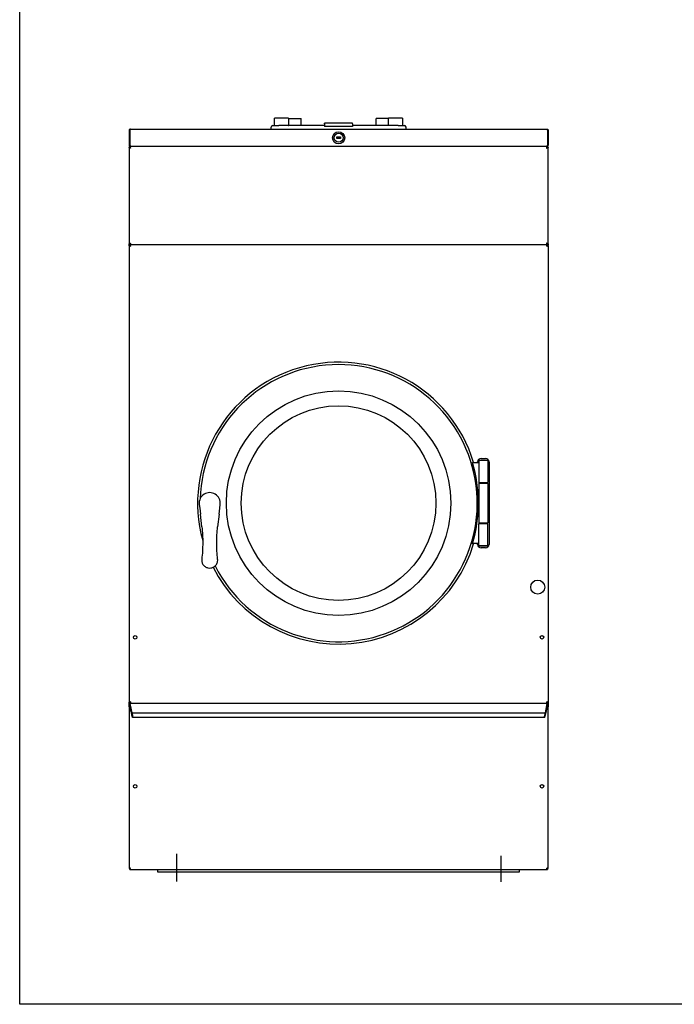
# Model space of a CAD drawing. Units: inches. Extents: x 17 to 192, y -114 to 126.
# Drawn here: x 29 to 76, y -114 to -44 of the extents above; entities that cross this region are included whole.
import ezdxf

# ---------------------------------------------------------------- set-up
doc = ezdxf.new("R2010")
doc.units = ezdxf.units.IN
doc.header["$LTSCALE"] = 12.5
doc.header["$MEASUREMENT"] = 0
doc.layers.add('Sketch Geometry(Dexter)', color=7, linetype='Continuous', lineweight=25)
doc.layers.add('Visible Edges(Dexter)', color=7, linetype='Continuous', lineweight=25)

# ---------------------------------------------------------------- blocks, each defined once
blk = doc.blocks.new('A$C166B69E4')
at = {"layer": 'Sketch Geometry(Dexter)'}
for p, q in [((29.826, 45.423), (0.049, 45.423)), ((3.375, 2.009), (3.375, 0.028)), ((26.5, 1.87), (26.5, 0))]:
    blk.add_line(p, q, dxfattribs=at)
at = {"layer": 'Visible Edges(Dexter)'}
for p, q in [((10.375, 54.298), (10.375, 54.444)), ((10.375, 53.923), (10.375, 54.298)), ((11.365, 54.454), (10.385, 54.454)), ((11.375, 54.444), (11.375, 54.298)), ((11.375, 54.298), (11.375, 53.933)), ((11.391, 54.42), (12.266, 54.42)), ((11.391, 53.923), (11.391, 54.42)), ((12.266, 53.923), (12.266, 54.42)), ((13.937, 54.04), (13.937, 54.098)), ((15.937, 54.098), (13.937, 54.098)), ((15.937, 54.04), (15.937, 54.098)), ((17.609, 53.923), (17.609, 54.42)), ((18.484, 54.42), (17.609, 54.42)), ((18.484, 53.923), (18.484, 54.42)), ((18.5, 54.298), (18.5, 54.444)), ((18.5, 53.933), (18.5, 54.298)), ((19.49, 54.454), (18.51, 54.454)), ((19.5, 54.444), (19.5, 54.298)), ((19.5, 54.298), (19.5, 53.923)), ((0, 53.563), (0, 52.534)), ((0, 53.563), (0.048, 53.563)), ((0.048, 52.534), (0.048, 53.563)), ((0.049, 53.563), (0.049, 52.534)), ((0.11, 53.673), (29.764, 53.673)), ((10.125, 53.673), (10.125, 53.798)), ((10.25, 53.923), (10.687, 53.923)), ((13.937, 53.923), (10.687, 53.923)), ((13.937, 54.04), (13.937, 53.859)), ((15.937, 53.859), (13.937, 53.859)), ((15.937, 54.04), (15.937, 53.859)), ((19.187, 53.923), (15.937, 53.923)), ((19.187, 53.923), (19.625, 53.923)), ((19.75, 53.673), (19.75, 53.798)), ((29.826, 53.563), (29.826, 52.534)), ((29.827, 53.563), (29.827, 52.534)), ((29.875, 53.563), (29.827, 53.563)), ((29.875, 53.563), (29.875, 52.534)), ((14.812, 53.111), (15.062, 53.111)), ((14.812, 52.986), (14.812, 53.111)), ((15.062, 52.986), (14.812, 52.986)), ((15.062, 53.111), (15.062, 52.986)), ((0, 52.534), (0.048, 52.534)), ((0.048, 52.374), (0, 52.374)), ((0, 52.374), (0, 45.472)), ((0.048, 52.374), (0.058, 52.374)), ((0.105, 52.423), (0.049, 52.423)), ((0.049, 52.423), (0.049, 52.423)), ((29.826, 52.423), (0.049, 52.423)), ((0.11, 52.423), (0.11, 52.426)), ((29.753, 52.423), (0.122, 52.423)), ((29.764, 52.423), (29.764, 52.426)), ((29.826, 52.423), (29.77, 52.423)), ((29.827, 52.374), (29.817, 52.374)), ((29.826, 52.423), (29.826, 52.423)), ((29.827, 52.534), (29.875, 52.534)), ((29.875, 52.374), (29.827, 52.374)), ((29.875, 45.472), (29.875, 52.374)), ((0, 45.375), (0, 45.472)), ((0, 45.472), (0.048, 45.472)), ((0, 45.375), (0, 12.785)), ((0.048, 45.472), (0.058, 45.472)), ((0.048, 45.375), (0.056, 45.375)), ((0.049, 45.423), (0.049, 45.423)), ((0.049, 45.423), (0.049, 45.376)), ((29.827, 45.472), (29.817, 45.472)), ((29.827, 45.375), (29.819, 45.375)), ((29.826, 45.376), (29.826, 45.423)), ((29.826, 45.423), (29.826, 45.423)), ((29.827, 45.472), (29.875, 45.472)), ((29.875, 45.472), (29.875, 45.375)), ((29.875, 45.313), (29.875, 45.375)), ((29.875, 45.313), (29.875, 12.785)), ((25.094, 30.189), (25.406, 30.189)), ((24.937, 29.877), (24.484, 29.877)), ((24.844, 29.877), (24.844, 29.939)), ((24.969, 30.064), (24.937, 30.033)), ((25.562, 30.033), (24.937, 30.033)), ((24.937, 30.033), (24.937, 28.471)), ((24.969, 30.064), (25.531, 30.064)), ((25.531, 30.064), (25.562, 30.033)), ((25.562, 30.033), (25.562, 28.471)), ((25.656, 29.939), (25.656, 24.064)), ((24.937, 28.471), (25.562, 28.471)), ((24.969, 28.439), (24.937, 28.471)), ((24.969, 28.439), (24.937, 28.408)), ((25.562, 28.408), (24.937, 28.408)), ((24.937, 28.408), (24.937, 25.596)), ((25.531, 28.439), (24.969, 28.439)), ((24.969, 28.439), (25.531, 28.439)), ((25.531, 28.439), (25.562, 28.471)), ((25.531, 28.439), (25.562, 28.408)), ((25.562, 28.408), (25.562, 25.596)), ((5.005, 26.917), (5.035, 26.652)), ((6.465, 26.652), (6.495, 26.917)), ((24.908, 27.002), (24.937, 27.002)), ((24.908, 27.002), (24.937, 27.002)), ((5.035, 26.652), (5.085, 26.216)), ((5.187, 25.318), (5.085, 26.216)), ((6.415, 26.216), (6.312, 25.318)), ((6.415, 26.216), (6.465, 26.652)), ((24.937, 25.596), (25.562, 25.596)), ((24.968, 25.565), (24.937, 25.596)), ((24.968, 25.565), (24.937, 25.534)), ((25.562, 25.534), (24.937, 25.534)), ((24.937, 23.971), (24.937, 25.534)), ((25.531, 25.565), (25.562, 25.596)), ((25.531, 25.565), (25.562, 25.534)), ((25.562, 23.971), (25.562, 25.534)), ((24.937, 24.127), (24.484, 24.127)), ((24.844, 24.064), (24.844, 24.127)), ((24.937, 23.971), (25.562, 23.971)), ((24.969, 23.94), (24.937, 23.971)), ((25.531, 23.94), (24.969, 23.94)), ((25.531, 23.94), (25.562, 23.971)), ((25.406, 23.814), (25.094, 23.814)), ((0, 12.487), (0, 12.785)), ((0, 12.785), (0.048, 12.785)), ((0.048, 12.785), (0.056, 12.785)), ((0.049, 12.736), (29.826, 12.736)), ((0.062, 12.727), (0.062, 12.728)), ((29.812, 12.728), (0.062, 12.728)), ((0.062, 12.548), (0.062, 12.727)), ((0.064, 12.721), (0.2, 12.053)), ((0.875, 12.728), (0.875, 12.736)), ((29, 12.736), (29, 12.728)), ((29.675, 12.053), (29.811, 12.721)), ((29.812, 12.728), (29.812, 12.727)), ((29.812, 12.727), (29.812, 12.548)), ((29.827, 12.785), (29.819, 12.785)), ((29.827, 12.785), (29.875, 12.785)), ((29.875, 12.785), (29.875, 12.487)), ((0.036, 12.487), (0, 12.487)), ((0, 12.487), (0, 0.953)), ((0.075, 12.548), (0.061, 12.548)), ((0.076, 12.548), (0.075, 12.548)), ((0.14, 12.184), (0.098, 12.458)), ((0.155, 12.168), (0.143, 12.168)), ((0.234, 11.788), (0.158, 12.161)), ((29.664, 12.04), (0.211, 12.04)), ((0.211, 12.031), (0.211, 12.038)), ((0.213, 12.032), (0.252, 11.843)), ((29.623, 11.843), (29.662, 12.032)), ((29.717, 12.161), (29.641, 11.788)), ((29.664, 12.038), (29.664, 12.031)), ((29.732, 12.168), (29.72, 12.168)), ((29.777, 12.458), (29.735, 12.184)), ((29.8, 12.548), (29.799, 12.548)), ((29.814, 12.548), (29.8, 12.548)), ((29.875, 12.487), (29.839, 12.487)), ((29.875, 0.953), (29.875, 12.487)), ((29.623, 11.728), (0.252, 11.728)), ((0.255, 11.822), (0.255, 11.744)), ((29.62, 11.744), (29.62, 11.822)), ((0, 0.953), (0.036, 0.953)), ((0.061, 0.892), (29.814, 0.892)), ((2.062, 0.69), (2.062, 0.892)), ((27.812, 0.892), (27.812, 0.69)), ((29.839, 0.953), (29.875, 0.953)), ((27.812, 0.69), (2.062, 0.69))]:
    blk.add_line(p, q, dxfattribs=at)
for centre, radius in [((14.937, 53.048), 0.432), ((14.937, 53.048), 0.32), ((14.937, 27.002), 8.002), ((14.937, 27.002), 6.938), ((29.125, 21.017), 0.5), ((0.437, 17.439), 0.125), ((29.437, 17.439), 0.125), ((0.437, 6.814), 0.125), ((29.437, 6.814), 0.125)]:
    blk.add_circle(centre, radius, dxfattribs=at)
for centre, radius, start, end in [((10.25, 53.798), 0.125, 90, 180), ((11.385, 53.933), 0.01, 180, 270), ((18.49, 53.933), 0.01, 270, 0), ((19.625, 53.798), 0.125, 0, 90), ((14.937, 27.002), 10.048, 16.81233, 195.41539), ((14.937, 27.002), 9.877, 206.95569, 178.22858), ((25.094, 29.939), 0.25, 90, 180), ((25.406, 29.939), 0.25, 0, 90), ((14.937, 27.002), 9.97, 343.05265, 16.94735), ((5.75, 27.002), 0.75, 353.48285, 186.51715), ((14.937, 27.002), 10.048, 207.06843, 343.18767), ((25.094, 24.064), 0.25, 180, 270), ((25.406, 24.064), 0.25, 270, 0)]:
    blk.add_arc(centre, radius, start, end, dxfattribs=at)
for centre, major_axis, start_param, end_param in [((0.064, 12.713), (-0.0024, 0.0156), 5.222734, 5.838214), ((29.811, 12.713), (-0.0024, -0.0156), 3.586564, 4.202044), ((0.09, 12.458), (0.0138, -0.09), 1.557543, 3.128339), ((0.141, 12.184), (0.0024, -0.0156), 4.699135, 6.269932), ((0.158, 12.153), (0.0024, -0.0156), 2.081141, 3.128339), ((0.2, 12.083), (-0.0092, 0.06), 2.081141, 3.651938), ((0.213, 12.025), (-0.0024, 0.0156), 5.222734, 6.79353), ((29.662, 12.025), (-0.0024, -0.0156), 2.631248, 4.202044), ((29.675, 12.083), (-0.0092, -0.06), 5.77284, 7.343637), ((29.717, 12.153), (0.0024, 0.0156), 0.013254, 1.060451), ((29.734, 12.184), (0.0024, 0.0156), 3.154846, 4.725643), ((29.785, 12.458), (0.0138, 0.09), 0.013254, 1.58405), ((0.234, 11.848), (-0.018, 0.12), 2.081141, 3.651938), ((0.252, 11.835), (0.0024, -0.0156), 0.510345, 2.081141), ((29.623, 11.835), (0.0024, 0.0156), 1.060451, 2.631248), ((29.641, 11.848), (-0.018, -0.12), 5.77284, 7.343637)]:
    blk.add_ellipse(centre, major_axis=major_axis, ratio=0.086139, start_param=start_param, end_param=end_param, dxfattribs=at)
for points in [[(10.385, 54.454), (10.381, 54.454), (10.375, 54.451), (10.375, 54.444)], [(11.375, 54.444), (11.375, 54.451), (11.369, 54.454), (11.365, 54.454)], [(18.51, 54.454), (18.506, 54.454), (18.5, 54.451), (18.5, 54.444)], [(19.5, 54.444), (19.5, 54.451), (19.494, 54.454), (19.49, 54.454)], [(0.048, 53.563), (0.048, 53.578), (0.054, 53.593), (0.064, 53.604)], [(0.049, 52.375), (0.049, 52.391), (0.049, 52.407), (0.049, 52.423)], [(29.827, 52.534), (29.827, 52.516), (29.819, 52.499), (29.806, 52.487)], [(29.826, 52.423), (29.826, 52.407), (29.826, 52.391), (29.826, 52.375)], [(0.049, 45.423), (0.049, 45.439), (0.049, 45.455), (0.049, 45.471)], [(29.826, 45.471), (29.826, 45.455), (29.826, 45.439), (29.826, 45.423)], [(24.556, 29.908), (24.556, 29.908), (24.556, 29.908), (24.556, 29.908)], [(24.556, 24.096), (24.556, 24.096), (24.556, 24.096), (24.556, 24.096)], [(0.061, 12.512), (0.061, 12.524), (0.061, 12.536), (0.061, 12.548)], [(29.814, 12.548), (29.814, 12.536), (29.814, 12.524), (29.814, 12.512)], [(0.061, 0.892), (0.061, 0.904), (0.061, 0.916), (0.061, 0.928)], [(29.814, 0.928), (29.814, 0.916), (29.814, 0.904), (29.814, 0.892)]]:
    blk.add_open_spline(points, degree=3, dxfattribs=at)
for points, knots in [([(0.11, 53.673), (0.071, 53.673), (0.032, 53.65), (0.013, 53.615), (0.004, 53.599), (0, 53.581), (0, 53.563)], [0, 0, 0, 0, 1.081813, 1.081813, 1.081813, 1.570796, 1.570796, 1.570796, 1.570796]), ([(0.11, 53.673), (0.096, 53.673), (0.082, 53.65), (0.068, 53.615), (0.062, 53.599), (0.055, 53.581), (0.049, 53.563)], [0, 0, 0, 0, 1.081813, 1.081813, 1.081813, 1.570796, 1.570796, 1.570796, 1.570796]), ([(29.764, 53.673), (29.804, 53.673), (29.843, 53.65), (29.862, 53.615), (29.871, 53.599), (29.875, 53.581), (29.875, 53.563)], [0, 0, 0, 0, 1.081813, 1.081813, 1.081813, 1.570796, 1.570796, 1.570796, 1.570796]), ([(29.764, 53.673), (29.779, 53.673), (29.793, 53.65), (29.807, 53.615), (29.813, 53.599), (29.82, 53.581), (29.826, 53.563)], [0, 0, 0, 0, 1.081813, 1.081813, 1.081813, 1.570796, 1.570796, 1.570796, 1.570796]), ([(29.811, 53.604), (29.817, 53.598), (29.821, 53.591), (29.824, 53.583), (29.826, 53.576), (29.827, 53.569), (29.827, 53.563)], [0.8410045, 0.8410045, 0.8410045, 0.8410045, 1.2474486, 1.2474486, 1.2474486, 1.5707963, 1.5707963, 1.5707963, 1.5707963]), ([(0, 52.534), (0, 52.494), (0.023, 52.455), (0.059, 52.436), (0.074, 52.428), (0.092, 52.423), (0.11, 52.423)], [0, 0, 0, 0, 1.081813, 1.081813, 1.081813, 1.570796, 1.570796, 1.570796, 1.570796]), ([(0.11, 52.313), (0.108, 52.313), (0.096, 52.316), (0.065, 52.326), (0.047, 52.333), (0.018, 52.348), (0.008, 52.355), (0, 52.367), (0, 52.372), (0, 52.374)], [0, 0, 0, 0, 0.25, 0.25, 0.5, 0.5, 0.75, 0.75, 1, 1, 1, 1]), ([(0.013, 52.374), (0.018, 52.381), (0.023, 52.388), (0.035, 52.401), (0.042, 52.406), (0.049, 52.41)], [0.3803816, 0.3803816, 0.3803816, 0.3803816, 0.5, 0.5, 0.6183349, 0.6183349, 0.6183349, 0.6183349]), ([(0.069, 52.487), (0.061, 52.494), (0.055, 52.504), (0.051, 52.514), (0.049, 52.52), (0.048, 52.527), (0.048, 52.534)], [0.7277369, 0.7277369, 0.7277369, 0.7277369, 1.2474486, 1.2474486, 1.2474486, 1.5707963, 1.5707963, 1.5707963, 1.5707963]), ([(0.048, 52.374), (0.048, 52.372), (0.048, 52.367), (0.053, 52.355), (0.058, 52.348), (0.074, 52.333), (0.085, 52.326), (0.102, 52.316), (0.109, 52.313), (0.11, 52.313)], [-1, -1, -1, -1, -0.75, -0.75, -0.5, -0.5, -0.25, -0.25, 0, 0, 0, 0]), ([(0.049, 52.534), (0.065, 52.494), (0.082, 52.455), (0.099, 52.436), (0.106, 52.428), (0.114, 52.423), (0.122, 52.423)], [0, 0, 0, 0, 1.081813, 1.081813, 1.081813, 1.570796, 1.570796, 1.570796, 1.570796]), ([(0.049, 52.423), (0.051, 52.423), (0.056, 52.423), (0.068, 52.415), (0.075, 52.405), (0.09, 52.377), (0.097, 52.358), (0.107, 52.327), (0.11, 52.316), (0.11, 52.313)], [-1, -1, -1, -1, -0.75, -0.75, -0.5, -0.5, -0.25, -0.25, 0, 0, 0, 0]), ([(0.11, 52.313), (0.11, 52.314), (0.107, 52.321), (0.097, 52.338), (0.09, 52.349), (0.075, 52.365), (0.068, 52.37), (0.056, 52.375), (0.051, 52.375), (0.049, 52.375)], [0, 0, 0, 0, 0.25, 0.25, 0.5, 0.5, 0.75, 0.75, 1, 1, 1, 1]), ([(29.826, 52.534), (29.81, 52.494), (29.793, 52.455), (29.776, 52.436), (29.769, 52.428), (29.761, 52.423), (29.753, 52.423)], [0, 0, 0, 0, 1.081813, 1.081813, 1.081813, 1.570796, 1.570796, 1.570796, 1.570796]), ([(29.875, 52.534), (29.875, 52.494), (29.852, 52.455), (29.816, 52.436), (29.801, 52.428), (29.783, 52.423), (29.764, 52.423)], [0, 0, 0, 0, 1.081813, 1.081813, 1.081813, 1.570796, 1.570796, 1.570796, 1.570796]), ([(29.764, 52.313), (29.764, 52.316), (29.768, 52.327), (29.778, 52.358), (29.785, 52.377), (29.8, 52.405), (29.807, 52.415), (29.819, 52.423), (29.824, 52.423), (29.826, 52.423)], [0, 0, 0, 0, 0.25, 0.25, 0.5, 0.5, 0.75, 0.75, 1, 1, 1, 1]), ([(29.826, 52.375), (29.824, 52.375), (29.819, 52.375), (29.807, 52.37), (29.8, 52.365), (29.785, 52.349), (29.778, 52.338), (29.768, 52.321), (29.764, 52.314), (29.764, 52.313)], [-1, -1, -1, -1, -0.75, -0.75, -0.5, -0.5, -0.25, -0.25, 0, 0, 0, 0]), ([(29.875, 52.374), (29.875, 52.372), (29.875, 52.367), (29.867, 52.355), (29.857, 52.348), (29.828, 52.333), (29.81, 52.326), (29.779, 52.316), (29.767, 52.313), (29.764, 52.313)], [-1, -1, -1, -1, -0.75, -0.75, -0.5, -0.5, -0.25, -0.25, 0, 0, 0, 0]), ([(29.764, 52.313), (29.766, 52.313), (29.773, 52.316), (29.79, 52.326), (29.801, 52.333), (29.817, 52.348), (29.822, 52.355), (29.827, 52.367), (29.827, 52.372), (29.827, 52.374)], [0, 0, 0, 0, 0.25, 0.25, 0.5, 0.5, 0.75, 0.75, 1, 1, 1, 1]), ([(29.826, 52.41), (29.833, 52.406), (29.84, 52.401), (29.852, 52.388), (29.857, 52.381), (29.862, 52.374)], [-0.6183349, -0.6183349, -0.6183349, -0.6183349, -0.5, -0.5, -0.3803816, -0.3803816, -0.3803816, -0.3803816]), ([(0, 45.472), (0, 45.474), (0, 45.479), (0.008, 45.491), (0.018, 45.499), (0.047, 45.513), (0.065, 45.52), (0.096, 45.53), (0.108, 45.534), (0.11, 45.534)], [-1, -1, -1, -1, -0.75, -0.75, -0.5, -0.5, -0.25, -0.25, 0, 0, 0, 0]), ([(0, 45.375), (0.01, 45.375), (0.026, 45.375), (0.042, 45.375), (0.048, 45.375)], [-0.200787, -0.200787, -0.200787, -0.200787, -0.1223685, -0.079375, -0.079375, -0.079375, -0.079375]), ([(0.11, 45.313), (0.103, 45.316), (0.095, 45.318), (0.073, 45.327), (0.059, 45.332), (0.034, 45.343), (0.023, 45.348), (0.01, 45.357), (0.007, 45.361), (0.001, 45.368), (0, 45.371), (0, 45.375)], [0, 0, 0, 0, 0.061506, 0.061506, 0.1847939, 0.1847939, 0.3080757, 0.3080757, 0.3881106, 0.3881106, 0.4681452, 0.4681452, 0.4681452, 0.4681452]), ([(0.11, 45.534), (0.109, 45.534), (0.102, 45.53), (0.085, 45.52), (0.074, 45.513), (0.058, 45.499), (0.053, 45.491), (0.048, 45.479), (0.048, 45.474), (0.048, 45.472)], [0, 0, 0, 0, 0.25, 0.25, 0.5, 0.5, 0.75, 0.75, 1, 1, 1, 1]), ([(0.048, 45.375), (0.048, 45.369), (0.05, 45.363), (0.059, 45.351), (0.065, 45.345), (0.078, 45.334), (0.084, 45.33), (0.097, 45.322), (0.103, 45.317), (0.11, 45.313)], [0, 0, 0, 0, 0.086488, 0.086488, 0.1729447, 0.1729447, 0.2341098, 0.2341098, 0.2952749, 0.2952749, 0.2952749, 0.2952749]), ([(0.049, 45.471), (0.051, 45.471), (0.056, 45.471), (0.068, 45.476), (0.075, 45.481), (0.09, 45.498), (0.097, 45.508), (0.107, 45.525), (0.11, 45.532), (0.11, 45.534)], [-1, -1, -1, -1, -0.75, -0.75, -0.5, -0.5, -0.25, -0.25, 0, 0, 0, 0]), ([(0.049, 45.423), (0.052, 45.423), (0.054, 45.423), (0.062, 45.418), (0.068, 45.412), (0.078, 45.394), (0.084, 45.383), (0.093, 45.361), (0.096, 45.352), (0.103, 45.333), (0.107, 45.323), (0.11, 45.313)], [0, 0, 0, 0, 0.061506, 0.061506, 0.1847939, 0.1847939, 0.3080757, 0.3080757, 0.3881106, 0.3881106, 0.4681452, 0.4681452, 0.4681452, 0.4681452]), ([(0.11, 45.313), (0.104, 45.323), (0.098, 45.332), (0.086, 45.349), (0.08, 45.357), (0.07, 45.367), (0.066, 45.37), (0.057, 45.374), (0.053, 45.376), (0.049, 45.376)], [0, 0, 0, 0, 0.086488, 0.086488, 0.1729447, 0.1729447, 0.2341098, 0.2341098, 0.2952749, 0.2952749, 0.2952749, 0.2952749]), ([(0.11, 45.534), (0.11, 45.531), (0.107, 45.519), (0.097, 45.488), (0.09, 45.47), (0.075, 45.441), (0.068, 45.432), (0.057, 45.424), (0.054, 45.423), (0.051, 45.423)], [0, 0, 0, 0, 0.25, 0.25, 0.5, 0.5, 0.75, 0.75, 0.9347323, 0.9347323, 0.9347323, 0.9347323]), ([(29.764, 45.534), (29.767, 45.534), (29.779, 45.53), (29.81, 45.52), (29.828, 45.513), (29.857, 45.499), (29.867, 45.491), (29.875, 45.479), (29.875, 45.474), (29.875, 45.472)], [0, 0, 0, 0, 0.25, 0.25, 0.5, 0.5, 0.75, 0.75, 1, 1, 1, 1]), ([(29.827, 45.472), (29.827, 45.474), (29.827, 45.479), (29.822, 45.491), (29.817, 45.499), (29.801, 45.513), (29.79, 45.52), (29.773, 45.53), (29.766, 45.534), (29.764, 45.534)], [-1, -1, -1, -1, -0.75, -0.75, -0.5, -0.5, -0.25, -0.25, 0, 0, 0, 0]), ([(29.824, 45.423), (29.821, 45.423), (29.818, 45.424), (29.807, 45.432), (29.8, 45.441), (29.785, 45.47), (29.778, 45.488), (29.768, 45.519), (29.764, 45.531), (29.764, 45.534)], [-0.9347323, -0.9347323, -0.9347323, -0.9347323, -0.75, -0.75, -0.5, -0.5, -0.25, -0.25, 0, 0, 0, 0]), ([(29.764, 45.534), (29.764, 45.532), (29.768, 45.525), (29.778, 45.508), (29.785, 45.498), (29.8, 45.481), (29.807, 45.476), (29.819, 45.471), (29.824, 45.471), (29.826, 45.471)], [0, 0, 0, 0, 0.25, 0.25, 0.5, 0.5, 0.75, 0.75, 1, 1, 1, 1]), ([(29.765, 45.313), (29.767, 45.321), (29.77, 45.328), (29.778, 45.351), (29.784, 45.365), (29.794, 45.39), (29.8, 45.4), (29.809, 45.413), (29.812, 45.417), (29.819, 45.422), (29.823, 45.423), (29.826, 45.423)], [0, 0, 0, 0, 0.061506, 0.061506, 0.1847939, 0.1847939, 0.3080757, 0.3080757, 0.3881106, 0.3881106, 0.4681452, 0.4681452, 0.4681452, 0.4681452]), ([(29.826, 45.376), (29.82, 45.376), (29.814, 45.373), (29.802, 45.365), (29.796, 45.359), (29.786, 45.346), (29.782, 45.339), (29.773, 45.327), (29.769, 45.32), (29.765, 45.313)], [0, 0, 0, 0, 0.086488, 0.086488, 0.1729447, 0.1729447, 0.2341098, 0.2341098, 0.2952749, 0.2952749, 0.2952749, 0.2952749]), ([(29.765, 45.313), (29.774, 45.319), (29.784, 45.325), (29.801, 45.337), (29.809, 45.343), (29.819, 45.353), (29.822, 45.358), (29.826, 45.366), (29.827, 45.37), (29.827, 45.375)], [0, 0, 0, 0, 0.086488, 0.086488, 0.1729447, 0.1729447, 0.2341098, 0.2341098, 0.2952749, 0.2952749, 0.2952749, 0.2952749]), ([(29.875, 45.375), (29.875, 45.372), (29.874, 45.369), (29.87, 45.361), (29.863, 45.356), (29.846, 45.345), (29.834, 45.34), (29.813, 45.331), (29.804, 45.327), (29.784, 45.32), (29.775, 45.317), (29.765, 45.313)], [0, 0, 0, 0, 0.061506, 0.061506, 0.1847939, 0.1847939, 0.3080757, 0.3080757, 0.3881106, 0.3881106, 0.4681452, 0.4681452, 0.4681452, 0.4681452]), ([(29.827, 45.375), (29.833, 45.375), (29.849, 45.375), (29.865, 45.375), (29.875, 45.375)], [0.079375, 0.079375, 0.079375, 0.079375, 0.1223685, 0.200787, 0.200787, 0.200787, 0.200787]), ([(5.187, 25.318), (5.231, 24.935), (5.253, 24.549), (5.251, 23.78), (5.228, 23.395), (5.184, 23.014)], [0, 0, 0, 0, 3.028548, 3.028548, 6.057095, 6.057095, 6.057095, 6.057095]), ([(6.316, 23.014), (6.272, 23.395), (6.249, 23.78), (6.247, 24.549), (6.269, 24.935), (6.312, 25.318)], [0, 0, 0, 0, 3.028548, 3.028548, 6.057095, 6.057095, 6.057095, 6.057095]), ([(5.184, 23.014), (5.176, 22.951), (5.179, 22.887), (5.207, 22.759), (5.234, 22.694), (5.312, 22.574), (5.366, 22.519), (5.488, 22.435), (5.557, 22.405), (5.697, 22.375), (5.771, 22.373), (5.88, 22.39), (5.92, 22.401), (6.017, 22.439), (6.071, 22.472), (6.148, 22.537), (6.174, 22.563), (6.208, 22.607), (6.219, 22.622), (6.27, 22.7), (6.297, 22.77), (6.321, 22.898), (6.323, 22.957), (6.316, 23.014)], [0, 0, 0, 0, 0.217736, 0.217736, 0.452568, 0.452568, 0.711131, 0.711131, 0.961293, 0.961293, 1.206279, 1.206279, 1.344396, 1.344396, 1.561752, 1.561752, 1.688013, 1.688013, 1.754034, 1.754034, 2.006236, 2.006236, 2.203732, 2.203732, 2.203732, 2.203732]), ([(0, 12.785), (0, 12.787), (0.001, 12.79), (0.005, 12.798), (0.012, 12.804), (0.029, 12.814), (0.041, 12.82), (0.062, 12.829), (0.071, 12.832), (0.091, 12.839), (0.1, 12.843), (0.11, 12.846)], [0, 0, 0, 0, 0.061506, 0.061506, 0.1847939, 0.1847939, 0.3080757, 0.3080757, 0.3881106, 0.3881106, 0.4681452, 0.4681452, 0.4681452, 0.4681452]), ([(0.11, 12.846), (0.101, 12.84), (0.091, 12.834), (0.074, 12.822), (0.066, 12.816), (0.056, 12.806), (0.053, 12.802), (0.049, 12.793), (0.048, 12.789), (0.048, 12.785)], [0, 0, 0, 0, 0.086488, 0.086488, 0.1729447, 0.1729447, 0.2341098, 0.2341098, 0.2952749, 0.2952749, 0.2952749, 0.2952749]), ([(0.049, 12.784), (0.055, 12.784), (0.061, 12.786), (0.073, 12.794), (0.079, 12.801), (0.089, 12.814), (0.093, 12.82), (0.102, 12.833), (0.106, 12.839), (0.11, 12.846)], [0, 0, 0, 0, 0.086488, 0.086488, 0.1729447, 0.1729447, 0.2341098, 0.2341098, 0.2952749, 0.2952749, 0.2952749, 0.2952749]), ([(0.11, 12.846), (0.108, 12.839), (0.105, 12.831), (0.097, 12.809), (0.091, 12.794), (0.081, 12.77), (0.075, 12.759), (0.066, 12.746), (0.063, 12.742), (0.056, 12.737), (0.052, 12.736), (0.049, 12.736)], [0, 0, 0, 0, 0.061506, 0.061506, 0.1847939, 0.1847939, 0.3080757, 0.3080757, 0.3881106, 0.3881106, 0.4681452, 0.4681452, 0.4681452, 0.4681452]), ([(0.049, 12.736), (0.049, 12.746), (0.049, 12.762), (0.049, 12.778), (0.049, 12.784)], [-0.200787, -0.200787, -0.200787, -0.200787, -0.1223685, -0.079375, -0.079375, -0.079375, -0.079375]), ([(29.827, 12.785), (29.827, 12.791), (29.825, 12.797), (29.816, 12.809), (29.81, 12.815), (29.797, 12.825), (29.791, 12.829), (29.778, 12.838), (29.772, 12.842), (29.765, 12.846)], [0, 0, 0, 0, 0.086488, 0.086488, 0.1729447, 0.1729447, 0.2341098, 0.2341098, 0.2952749, 0.2952749, 0.2952749, 0.2952749]), ([(29.765, 12.846), (29.772, 12.843), (29.78, 12.841), (29.802, 12.833), (29.816, 12.827), (29.841, 12.816), (29.852, 12.811), (29.865, 12.802), (29.868, 12.799), (29.874, 12.792), (29.875, 12.788), (29.875, 12.785)], [0, 0, 0, 0, 0.061506, 0.061506, 0.1847939, 0.1847939, 0.3080757, 0.3080757, 0.3881106, 0.3881106, 0.4681452, 0.4681452, 0.4681452, 0.4681452]), ([(29.826, 12.736), (29.823, 12.736), (29.821, 12.737), (29.813, 12.741), (29.807, 12.748), (29.797, 12.765), (29.791, 12.777), (29.782, 12.798), (29.779, 12.807), (29.772, 12.826), (29.768, 12.836), (29.765, 12.846)], [0, 0, 0, 0, 0.061506, 0.061506, 0.1847939, 0.1847939, 0.3080757, 0.3080757, 0.3881106, 0.3881106, 0.4681452, 0.4681452, 0.4681452, 0.4681452]), ([(29.765, 12.846), (29.771, 12.837), (29.777, 12.827), (29.789, 12.81), (29.795, 12.802), (29.805, 12.792), (29.809, 12.789), (29.818, 12.785), (29.822, 12.784), (29.826, 12.784)], [0, 0, 0, 0, 0.086488, 0.086488, 0.1729447, 0.1729447, 0.2341098, 0.2341098, 0.2952749, 0.2952749, 0.2952749, 0.2952749]), ([(29.826, 12.784), (29.826, 12.778), (29.826, 12.762), (29.826, 12.746), (29.826, 12.736)], [0.079375, 0.079375, 0.079375, 0.079375, 0.1223685, 0.200787, 0.200787, 0.200787, 0.200787]), ([(0.098, 12.45), (0.096, 12.45), (0.086, 12.452), (0.059, 12.458), (0.042, 12.463), (0.016, 12.471), (0.007, 12.476), (0, 12.483), (0, 12.486), (0, 12.487)], [0, 0, 0, 0, 0.25, 0.25, 0.5, 0.5, 0.75, 0.75, 1, 1, 1, 1]), ([(0.036, 12.487), (0.036, 12.486), (0.036, 12.483), (0.041, 12.476), (0.046, 12.471), (0.062, 12.463), (0.073, 12.458), (0.091, 12.452), (0.097, 12.45), (0.098, 12.45)], [-1, -1, -1, -1, -0.75, -0.75, -0.5, -0.5, -0.25, -0.25, 0, 0, 0, 0]), ([(0.061, 12.548), (0.062, 12.548), (0.065, 12.549), (0.072, 12.541), (0.077, 12.532), (0.086, 12.507), (0.09, 12.49), (0.096, 12.462), (0.098, 12.452), (0.098, 12.45)], [-1, -1, -1, -1, -0.75, -0.75, -0.5, -0.5, -0.25, -0.25, 0, 0, 0, 0]), ([(0.098, 12.45), (0.098, 12.451), (0.096, 12.458), (0.09, 12.475), (0.086, 12.486), (0.077, 12.502), (0.072, 12.508), (0.065, 12.513), (0.062, 12.512), (0.061, 12.512)], [0, 0, 0, 0, 0.25, 0.25, 0.5, 0.5, 0.75, 0.75, 1, 1, 1, 1]), ([(29.777, 12.45), (29.777, 12.452), (29.779, 12.462), (29.785, 12.49), (29.789, 12.507), (29.798, 12.532), (29.803, 12.541), (29.81, 12.549), (29.813, 12.548), (29.814, 12.548)], [0, 0, 0, 0, 0.25, 0.25, 0.5, 0.5, 0.75, 0.75, 1, 1, 1, 1]), ([(29.814, 12.512), (29.813, 12.512), (29.81, 12.513), (29.803, 12.508), (29.798, 12.502), (29.789, 12.486), (29.785, 12.475), (29.779, 12.458), (29.777, 12.451), (29.777, 12.45)], [-1, -1, -1, -1, -0.75, -0.75, -0.5, -0.5, -0.25, -0.25, 0, 0, 0, 0]), ([(29.875, 12.487), (29.875, 12.486), (29.875, 12.483), (29.868, 12.476), (29.859, 12.471), (29.833, 12.463), (29.816, 12.458), (29.789, 12.452), (29.779, 12.45), (29.777, 12.45)], [-1, -1, -1, -1, -0.75, -0.75, -0.5, -0.5, -0.25, -0.25, 0, 0, 0, 0]), ([(29.777, 12.45), (29.778, 12.45), (29.784, 12.452), (29.802, 12.458), (29.813, 12.463), (29.829, 12.471), (29.834, 12.476), (29.839, 12.483), (29.839, 12.486), (29.839, 12.487)], [0, 0, 0, 0, 0.25, 0.25, 0.5, 0.5, 0.75, 0.75, 1, 1, 1, 1]), ([(0, 0.953), (0, 0.954), (0, 0.957), (0.007, 0.964), (0.016, 0.969), (0.042, 0.978), (0.059, 0.982), (0.086, 0.988), (0.096, 0.99), (0.098, 0.99)], [-1, -1, -1, -1, -0.75, -0.75, -0.5, -0.5, -0.25, -0.25, 0, 0, 0, 0]), ([(0.098, 0.99), (0.097, 0.99), (0.091, 0.988), (0.073, 0.982), (0.062, 0.978), (0.046, 0.969), (0.041, 0.964), (0.036, 0.957), (0.036, 0.954), (0.036, 0.953)], [0, 0, 0, 0, 0.25, 0.25, 0.5, 0.5, 0.75, 0.75, 1, 1, 1, 1]), ([(0.098, 0.99), (0.098, 0.988), (0.096, 0.978), (0.09, 0.951), (0.086, 0.934), (0.077, 0.908), (0.072, 0.899), (0.065, 0.892), (0.062, 0.892), (0.061, 0.892)], [0, 0, 0, 0, 0.25, 0.25, 0.5, 0.5, 0.75, 0.75, 1, 1, 1, 1]), ([(0.061, 0.928), (0.062, 0.928), (0.065, 0.928), (0.072, 0.933), (0.077, 0.938), (0.086, 0.955), (0.09, 0.965), (0.096, 0.983), (0.098, 0.989), (0.098, 0.99)], [-1, -1, -1, -1, -0.75, -0.75, -0.5, -0.5, -0.25, -0.25, 0, 0, 0, 0]), ([(29.814, 0.892), (29.813, 0.892), (29.81, 0.892), (29.803, 0.899), (29.798, 0.908), (29.789, 0.934), (29.785, 0.951), (29.779, 0.978), (29.777, 0.988), (29.777, 0.99)], [-1, -1, -1, -1, -0.75, -0.75, -0.5, -0.5, -0.25, -0.25, 0, 0, 0, 0]), ([(29.777, 0.99), (29.777, 0.989), (29.779, 0.983), (29.785, 0.965), (29.789, 0.955), (29.798, 0.938), (29.803, 0.933), (29.81, 0.928), (29.813, 0.928), (29.814, 0.928)], [0, 0, 0, 0, 0.25, 0.25, 0.5, 0.5, 0.75, 0.75, 1, 1, 1, 1]), ([(29.777, 0.99), (29.779, 0.99), (29.789, 0.988), (29.816, 0.982), (29.833, 0.978), (29.859, 0.969), (29.868, 0.964), (29.875, 0.957), (29.875, 0.954), (29.875, 0.953)], [0, 0, 0, 0, 0.25, 0.25, 0.5, 0.5, 0.75, 0.75, 1, 1, 1, 1]), ([(29.839, 0.953), (29.839, 0.954), (29.839, 0.957), (29.834, 0.964), (29.829, 0.969), (29.813, 0.978), (29.802, 0.982), (29.784, 0.988), (29.778, 0.99), (29.777, 0.99)], [-1, -1, -1, -1, -0.75, -0.75, -0.5, -0.5, -0.25, -0.25, 0, 0, 0, 0])]:
    blk.add_open_spline(points, degree=3, knots=knots, dxfattribs=at)
for points, weights in [([(24.475, 29.908), (24.515, 29.908), (24.556, 29.908)], [1, 1.00000817883, 1]), ([(24.556, 24.096), (24.515, 24.096), (24.475, 24.096)], [1, 1.00000817885, 1])]:
    blk.add_rational_spline(points, weights, degree=2, dxfattribs=at)

msp = doc.modelspace()

# ---------------------------------------------------------------- linework, layer by layer
msp.add_lwpolyline([(28.9117036, 26.1674811), (172.9353011, 26.1674811), (172.9353011, -114.215135), (28.9117036, -114.215135)], close=True)

# ---------------------------------------------------------------- block references
msp.add_blockref('A$C166B69E4', (36.7029376, -105.4900706))

doc.saveas('drawing.dxf')
